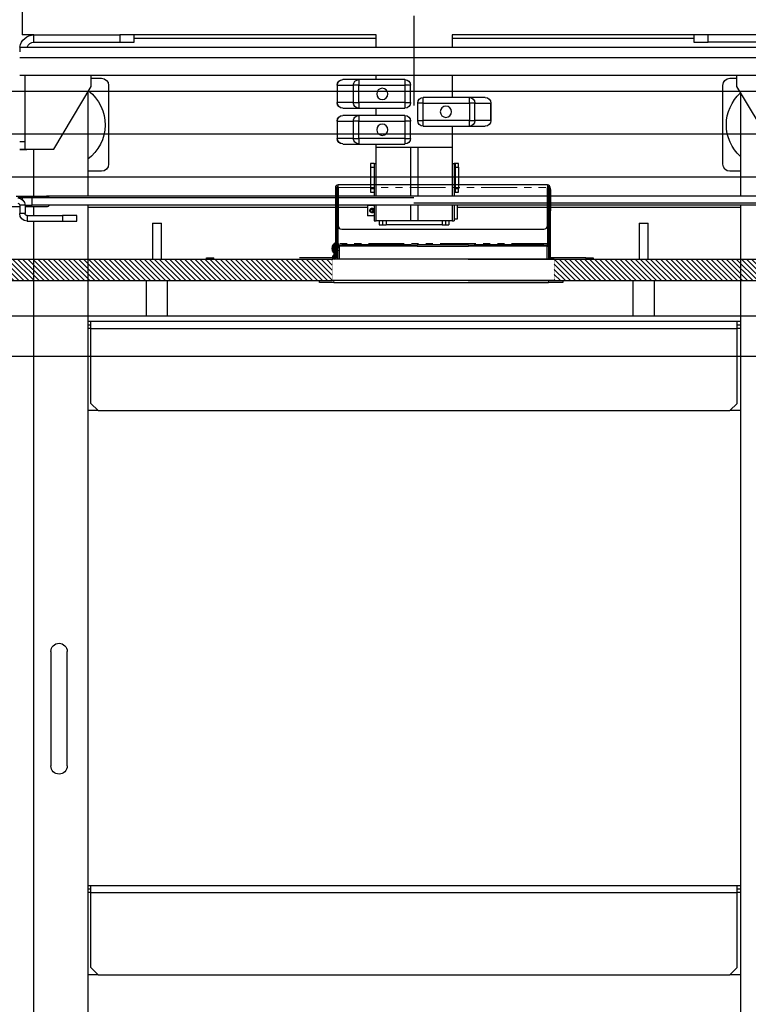
# Model space of a CAD drawing. Units: inches. Extents: x -1 to 417, y 4 to 299.
# Drawn here: x 216 to 242, y 188 to 222 of the extents above; entities that cross this region are included whole.
import ezdxf

# ---------------------------------------------------------------- set-up
doc = ezdxf.new("R2010")
doc.units = ezdxf.units.IN
doc.header["$MEASUREMENT"] = 0
doc.linetypes.add('CENTER', pattern=[2, 1.25, -0.25, 0.25, -0.25])
doc.linetypes.add('PHANTOM', pattern=[2.5, 1.25, -0.25, 0.25, -0.25, 0.25, -0.25])
doc.layers.add('CENTER', color=2, linetype='CENTER')

# ---------------------------------------------------------------- blocks, each defined once
blk = doc.blocks.new('A$C2C1D06E5')
at = {"color": 7, "linetype": 'Continuous', "lineweight": 25}
for p, q in [((1.8594, 2.7238), (1.8594, 2.6707)), ((0.5113, 2.6707), (0.6613, 2.6707)), ((0.6613, 2.6582), (0.6613, 2.6707)), ((0.6613, 2.6707), (0.6863, 2.6707)), ((0.6863, 2.6707), (0.6863, 2.6582)), ((0.6863, 2.6707), (1.1086, 2.6707)), ((1.1086, 2.6707), (1.1086, 2.6495)), ((1.2414, 2.6495), (1.2414, 2.6707)), ((1.2414, 2.6707), (1.6638, 2.6707)), ((1.6638, 2.6582), (1.6638, 2.6707)), ((1.6638, 2.6707), (1.6888, 2.6707)), ((1.6888, 2.6707), (1.6888, 2.6582)), ((1.8388, 2.6707), (1.6888, 2.6707)), ((1.8388, 2.6582), (1.8388, 2.6707)), ((1.8388, 2.6707), (1.8594, 2.6707)), ((0.5113, 2.6582), (0.6613, 2.6582)), ((0.6863, 2.6582), (0.6613, 2.6582)), ((0.6863, 2.6644), (1.1086, 2.6644)), ((1.2414, 2.6644), (1.6638, 2.6644)), ((1.6888, 2.6582), (1.6638, 2.6582)), ((1.8388, 2.6582), (1.6888, 2.6582)), ((1.8638, 2.6495), (0.4863, 2.6495)), ((1.8638, 2.6495), (1.8638, 2.6411)), ((0.4863, 2.6307), (1.8638, 2.6307)), ((0.4863, 2.5995), (1.8638, 2.5995)), ((0.6113, 2.5807), (0.6113, 2.5995)), ((1.1086, 2.5995), (1.1086, 2.5613)), ((1.2414, 2.5925), (1.2414, 2.5995)), ((1.7388, 2.5807), (1.7388, 2.5995)), ((1.8544, 2.4838), (1.8544, 2.5995)), ((0.6234, 2.5949), (0.6113, 2.5949)), ((0.6359, 2.4449), (0.6359, 2.5824)), ((1.1813, 2.5827), (1.1911, 2.5827)), ((1.1813, 2.5524), (1.1813, 2.5827)), ((1.1911, 2.5925), (1.1911, 2.5827)), ((1.1911, 2.5925), (1.2715, 2.5925)), ((1.1911, 2.5827), (1.1911, 2.5524)), ((1.2715, 2.5827), (1.1911, 2.5827)), ((1.2715, 2.5925), (1.2715, 2.5827)), ((1.2715, 2.5925), (1.2994, 2.5925)), ((1.2715, 2.5827), (1.2812, 2.5827)), ((1.2715, 2.5524), (1.2715, 2.5827)), ((1.2812, 2.5827), (1.2812, 2.5524)), ((1.309, 2.5827), (1.2812, 2.5827)), ((1.309, 2.5524), (1.309, 2.5827)), ((1.309, 2.5827), (1.3092, 2.5827)), ((1.3092, 2.5827), (1.3092, 2.5524)), ((1.7084, 2.5824), (1.7084, 2.4449)), ((1.7388, 2.5949), (1.7209, 2.5949)), ((0.5457, 2.4713), (0.6113, 2.5807)), ((0.605, 2.5702), (0.605, 2.3889)), ((1.8044, 2.4713), (1.7388, 2.5807)), ((1.745, 2.5702), (1.745, 2.3889)), ((1.0408, 2.5514), (1.041, 2.5514)), ((1.0408, 2.5211), (1.0408, 2.5514)), ((1.0688, 2.5514), (1.041, 2.5514)), ((1.041, 2.5514), (1.041, 2.5211)), ((1.0506, 2.5613), (1.0785, 2.5613)), ((1.0688, 2.5514), (1.0785, 2.5514)), ((1.0688, 2.5211), (1.0688, 2.5514)), ((1.0785, 2.5514), (1.0785, 2.5613)), ((1.0785, 2.5613), (1.1589, 2.5613)), ((1.1589, 2.5514), (1.0785, 2.5514)), ((1.0785, 2.5514), (1.0785, 2.5211)), ((1.1589, 2.5514), (1.1589, 2.5613)), ((1.1589, 2.5514), (1.1688, 2.5514)), ((1.1589, 2.5211), (1.1589, 2.5514)), ((1.1688, 2.5514), (1.1688, 2.5211)), ((1.1911, 2.5524), (1.1813, 2.5524)), ((1.1911, 2.5524), (1.2715, 2.5524)), ((1.1911, 2.5524), (1.1911, 2.5425)), ((1.2812, 2.5524), (1.2715, 2.5524)), ((1.2715, 2.5524), (1.2715, 2.5425)), ((1.2812, 2.5524), (1.309, 2.5524)), ((1.3092, 2.5524), (1.309, 2.5524)), ((1.2715, 2.5425), (1.1911, 2.5425)), ((1.1911, 2.53), (1.2715, 2.53)), ((1.1911, 2.53), (1.1911, 2.5202)), ((1.2414, 2.53), (1.2414, 2.5425)), ((1.2994, 2.5425), (1.2715, 2.5425)), ((1.2715, 2.53), (1.2715, 2.5202)), ((1.2715, 2.53), (1.2994, 2.53)), ((1.041, 2.5211), (1.0408, 2.5211)), ((1.041, 2.5211), (1.0688, 2.5211)), ((1.0785, 2.5211), (1.0688, 2.5211)), ((1.0785, 2.5113), (1.0785, 2.5211)), ((1.0785, 2.5211), (1.1589, 2.5211)), ((1.1688, 2.5211), (1.1589, 2.5211)), ((1.1589, 2.5113), (1.1589, 2.5211)), ((1.1813, 2.4899), (1.1813, 2.5202)), ((1.1813, 2.5202), (1.1911, 2.5202)), ((1.2715, 2.5202), (1.1911, 2.5202)), ((1.1911, 2.5202), (1.1911, 2.4899)), ((1.2715, 2.4899), (1.2715, 2.5202)), ((1.2715, 2.5202), (1.2812, 2.5202)), ((1.2812, 2.5202), (1.2812, 2.4899)), ((1.309, 2.5202), (1.2812, 2.5202)), ((1.309, 2.4899), (1.309, 2.5202)), ((1.309, 2.5202), (1.3092, 2.5202)), ((1.3092, 2.5202), (1.3092, 2.4899)), ((1.0785, 2.5113), (1.0506, 2.5113)), ((1.1589, 2.5113), (1.0785, 2.5113)), ((1.1086, 2.5113), (1.1086, 2.4738)), ((1.1911, 2.4899), (1.1813, 2.4899)), ((1.1911, 2.4899), (1.2715, 2.4899)), ((1.1911, 2.4899), (1.1911, 2.48)), ((1.2715, 2.48), (1.1911, 2.48)), ((1.2414, 2.4738), (1.2414, 2.48)), ((1.2812, 2.4899), (1.2715, 2.4899)), ((1.2715, 2.4899), (1.2715, 2.48)), ((1.2994, 2.48), (1.2715, 2.48)), ((1.2812, 2.4899), (1.309, 2.4899)), ((1.3092, 2.4899), (1.309, 2.4899)), ((1.8544, 2.4838), (1.8638, 2.4838)), ((1.8544, 2.4713), (1.8544, 2.4838)), ((1.1086, 2.4738), (1.2414, 2.4738)), ((1.1086, 2.4738), (1.1086, 2.3889)), ((1.1687, 2.4738), (1.1812, 2.4738)), ((1.1687, 2.4738), (1.1687, 2.4738)), ((1.1687, 2.4738), (1.1687, 2.3889)), ((1.1812, 2.4738), (1.1812, 2.4738)), ((1.1812, 2.4738), (1.1812, 2.3889)), ((1.2414, 2.3889), (1.2414, 2.4738)), ((1.8544, 2.4713), (1.8044, 2.4713)), ((1.8513, 2.4707), (1.8513, 2.4713)), ((1.8638, 2.4707), (1.8513, 2.4707)), ((1.8638, 2.4713), (1.8544, 2.4713)), ((1.0973, 2.4457), (1.1033, 2.4457)), ((1.0973, 2.4394), (1.0973, 2.4457)), ((1.1033, 2.4457), (1.1033, 2.4394)), ((1.1033, 2.4457), (1.1048, 2.4457)), ((1.1048, 2.4457), (1.1048, 2.3889)), ((1.1086, 2.4457), (1.1048, 2.4457)), ((1.245, 2.4457), (1.2414, 2.4457)), ((1.245, 2.4457), (1.251, 2.4457)), ((1.245, 2.4457), (1.245, 2.3889)), ((1.251, 2.4457), (1.251, 2.4394)), ((0.605, 2.4324), (0.6234, 2.4324)), ((1.1033, 2.4394), (1.0973, 2.4394)), ((1.0973, 2.4394), (1.0973, 2.4019)), ((1.1033, 2.4394), (1.1033, 2.4019)), ((1.1048, 2.4281), (1.1033, 2.4296)), ((1.251, 2.4394), (1.245, 2.4394)), ((1.251, 2.4394), (1.251, 2.4019)), ((1.7209, 2.4324), (1.745, 2.4324)), ((1.1033, 2.4117), (1.1048, 2.4132)), ((1.0973, 2.4019), (1.1033, 2.4019)), ((1.0973, 2.3957), (1.0973, 2.4019)), ((1.1033, 2.3957), (1.0973, 2.3957)), ((1.1033, 2.4019), (1.1033, 2.3957)), ((1.1033, 2.3957), (1.1048, 2.3957)), ((1.245, 2.4019), (1.251, 2.4019)), ((1.251, 2.3957), (1.245, 2.3957)), ((1.251, 2.4019), (1.251, 2.3957)), ((0.5088, 2.3889), (1.8169, 2.3889)), ((0.5088, 2.3764), (1.1752, 2.3764)), ((1.1752, 2.3858), (1.8417, 2.3858)), ((1.87, 2.3889), (1.8174, 2.3889)), ((1.8417, 2.3733), (1.8417, 2.3858)), ((1.8417, 2.3858), (1.8592, 2.3858)), ((1.8592, 2.3858), (1.8665, 2.3858)), ((0.5335, 2.3733), (1.8417, 2.3733)), ((0.605, 2.3733), (0.605, 0.3807)), ((0.605, 2.3693), (1.1, 2.3693)), ((1.1, 2.3733), (1.1, 2.3638)), ((1.1, 2.3638), (1.1, 2.3488)), ((1.1048, 2.3733), (1.1048, 2.3457)), ((1.1086, 2.3733), (1.1086, 2.3457)), ((1.1687, 2.3733), (1.1687, 2.3457)), ((1.1812, 2.3733), (1.1812, 2.3457)), ((1.2414, 2.3457), (1.2414, 2.3733)), ((1.245, 2.3733), (1.245, 2.3457)), ((1.2563, 2.373), (1.245, 2.373)), ((1.2473, 2.3613), (1.2464, 2.3618)), ((1.2495, 2.3662), (1.2473, 2.3613)), ((1.2481, 2.3609), (1.2473, 2.3613)), ((1.2487, 2.3666), (1.2495, 2.3662)), ((1.2495, 2.3662), (1.2504, 2.3658)), ((1.2563, 2.373), (1.2563, 2.3545)), ((1.2563, 2.3693), (1.745, 2.3693)), ((1.745, 2.3733), (1.745, 0.3807)), ((1.8174, 2.3701), (1.8543, 2.3701)), ((1.8543, 2.3733), (1.8417, 2.3733)), ((1.8543, 2.3729), (1.8637, 2.3729)), ((1.8543, 2.3729), (1.8543, 2.3583)), ((1.8543, 2.3583), (1.8637, 2.3583)), ((1.8637, 2.3729), (1.8637, 2.3583)), ((1.8637, 2.3701), (1.912, 2.3701)), ((1.1, 2.3488), (1.1048, 2.3488)), ((1.1086, 2.3457), (1.1048, 2.3457)), ((1.1086, 2.3457), (1.1687, 2.3457)), ((1.1141, 2.3457), (1.1141, 2.3388)), ((1.1201, 2.3457), (1.1201, 2.3388)), ((1.1687, 2.3457), (1.1812, 2.3457)), ((1.1812, 2.3457), (1.2414, 2.3457)), ((1.23, 2.3457), (1.23, 2.3388)), ((1.236, 2.3457), (1.236, 2.3388)), ((1.245, 2.3457), (1.2414, 2.3457)), ((1.245, 2.3545), (1.2563, 2.3545)), ((1.7638, 2.3454), (1.7638, 2.3548)), ((1.7638, 2.3548), (1.7888, 2.3548)), ((1.7888, 2.3454), (1.7638, 2.3454)), ((1.7888, 2.3548), (1.7888, 2.3454)), ((1.8508, 2.3548), (1.7888, 2.3548)), ((1.8508, 2.3454), (1.7888, 2.3454)), ((1.8508, 2.3548), (1.8508, 2.3454)), ((1.1201, 2.3388), (1.1141, 2.3388)), ((1.1261, 2.3388), (1.1201, 2.3388)), ((1.1261, 2.3388), (1.224, 2.3388)), ((1.23, 2.3388), (1.224, 2.3388)), ((1.236, 2.3388), (1.23, 2.3388)), ((0.6108, 2.1704), (0.605, 2.1704)), ((0.6108, 2.1579), (0.6108, 2.1704)), ((1.7393, 2.1704), (0.6108, 2.1704)), ((1.7393, 2.1579), (1.7393, 2.1704)), ((1.745, 2.1704), (1.7393, 2.1704)), ((0.6108, 2.1642), (0.605, 2.1642)), ((0.6108, 2.0267), (0.6108, 2.1579)), ((1.7393, 2.1579), (0.6108, 2.1579)), ((1.745, 2.1642), (1.7393, 2.1642)), ((1.7393, 2.0267), (1.7393, 2.1579)), ((0.605, 2.0142), (0.6233, 2.0142)), ((0.6108, 2.0267), (0.6233, 2.0142)), ((1.7268, 2.0142), (0.6233, 2.0142)), ((1.7268, 2.0142), (1.7393, 2.0267)), ((1.7268, 2.0142), (1.745, 2.0142)), ((1.7808, 1.3932), (1.7808, 1.5932)), ((1.8093, 1.5932), (1.8093, 1.3932)), ((0.6108, 1.1844), (0.605, 1.1844)), ((0.6108, 1.1782), (0.605, 1.1782)), ((1.7393, 1.1844), (0.6108, 1.1844)), ((0.6108, 1.1719), (0.6108, 1.1844)), ((0.6108, 1.0407), (0.6108, 1.1719)), ((1.7393, 1.1719), (0.6108, 1.1719)), ((1.7393, 1.1719), (1.7393, 1.1844)), ((1.745, 1.1844), (1.7393, 1.1844)), ((1.745, 1.1782), (1.7393, 1.1782)), ((1.7393, 1.0407), (1.7393, 1.1719)), ((0.6108, 1.0407), (0.6233, 1.0282)), ((1.7268, 1.0282), (1.7393, 1.0407)), ((0.605, 1.0282), (0.6233, 1.0282)), ((1.7268, 1.0282), (0.6233, 1.0282)), ((1.7268, 1.0282), (1.745, 1.0282))]:
    blk.add_line(p, q, dxfattribs=at)
at = {"color": 8, "linetype": 'Continuous', "lineweight": 25}
for p, q in [((1.8388, 2.3889), (1.8388, 2.4713)), ((1.8592, 2.3858), (1.8592, 2.3829)), ((1.8388, 2.3548), (1.8388, 2.3701)), ((1.1261, 2.3457), (1.1261, 2.3388)), ((1.224, 2.3457), (1.224, 2.3388)), ((1.8388, 0.3807), (1.8388, 2.3454)), ((0.605, 2.1579), (0.6108, 2.1579)), ((1.7393, 2.1579), (1.745, 2.1579)), ((0.605, 1.1719), (0.6108, 1.1719)), ((1.7393, 1.1719), (1.745, 1.1719))]:
    blk.add_line(p, q, dxfattribs=at)
at = {"color": 7, "linetype": 'Continuous', "lineweight": 25}
for centre in [(1.2305, 2.5675), (1.1195, 2.5363), (1.2305, 2.505)]:
    blk.add_circle(centre, 0.00984, dxfattribs=at)
for centre, radius, start, end in [((1.8388, 2.6457), 0.025, 8.7428, 90), ((1.8388, 2.6457), 0.0125, 17.698, 90), ((0.6234, 2.5824), 0.0125, 0, 90), ((1.1911, 2.5827), 0.00984, 90, 180), ((1.2714, 2.5828), 0.00976, 359.5217, 89.5136), ((1.2993, 2.5828), 0.00976, 359.5217, 89.5136), ((1.2994, 2.5827), 0.00984, 0, 90), ((1.7209, 2.5824), 0.0125, 90, 180), ((0.5546, 2.5137), 0.075, 312.1958, 47.8042), ((1.7896, 2.5137), 0.075, 127.9708, 233.4874), ((1.0506, 2.5514), 0.00984, 90, 180), ((1.0507, 2.5515), 0.00976, 90.4864, 180.4783), ((1.0786, 2.5515), 0.00976, 90.4864, 180.4783), ((1.1589, 2.5514), 0.00984, 0, 90), ((1.1911, 2.5524), 0.00984, 180, 270), ((1.2714, 2.5523), 0.00976, 270.4864, 0.4783), ((1.2993, 2.5523), 0.00976, 270.4864, 0.4783), ((1.2994, 2.5524), 0.00984, 270, 0), ((1.1911, 2.5202), 0.00984, 90, 180), ((1.2714, 2.5203), 0.00976, 359.5217, 89.5136), ((1.2993, 2.5203), 0.00976, 359.5217, 89.5136), ((1.2994, 2.5202), 0.00984, 0, 90), ((1.0506, 2.5211), 0.00984, 180, 270), ((1.0507, 2.521), 0.00976, 179.5217, 269.5136), ((1.0786, 2.521), 0.00976, 179.5217, 269.5136), ((1.1589, 2.5211), 0.00984, 270, 0), ((1.1911, 2.4899), 0.00984, 180, 270), ((1.2714, 2.4898), 0.00976, 270.4864, 0.4783), ((1.2993, 2.4898), 0.00976, 270.4864, 0.4783), ((1.2994, 2.4899), 0.00984, 270, 0), ((0.6234, 2.4449), 0.0125, 270, 0), ((1.7209, 2.4449), 0.0125, 180, 270), ((1.8177, 2.382), 0.00686, 91.9359, 147.0325), ((1.8672, 2.3729), 0.0129, 90, 180), ((1.8672, 2.3729), 0.0035, 90, 180), ((1.2484, 2.3638), 0.00288, 84.9805, 224.7925), ((1.2484, 2.3638), 0.00288, 264.9805, 44.7925), ((1.8177, 2.377), 0.00686, 212.9675, 268.0641), ((1.8508, 2.3583), 0.0035, 270, 0), ((1.8508, 2.3583), 0.0129, 270, 0), ((1.795, 1.5932), 0.0143, 0, 180), ((1.795, 1.3932), 0.0143, 180, 0)]:
    blk.add_arc(centre, radius, start, end, dxfattribs=at)
for points, knots in [([(1.2484, 2.3599), (1.2488, 2.3599), (1.2497, 2.36), (1.2508, 2.3606), (1.2517, 2.3615), (1.2523, 2.3627), (1.2524, 2.3641), (1.2521, 2.3653), (1.2514, 2.3664), (1.2504, 2.3672), (1.2492, 2.3677), (1.2479, 2.3677), (1.2467, 2.3674), (1.2456, 2.3667), (1.2452, 2.366), (1.245, 2.3656)], [0, 0, 0, 0, 0.07486, 0.149546, 0.228608, 0.311185, 0.389284, 0.462491, 0.536862, 0.616651, 0.699166, 0.776146, 0.847989, 0.922971, 1, 1, 1, 1]), ([(1.245, 2.3624), (1.2451, 2.3623), (1.2455, 2.3622), (1.246, 2.3619), (1.2464, 2.3618)], [0, 0, 0, 0, 0.462877, 1, 1, 1, 1]), ([(1.245, 2.3619), (1.245, 2.3619), (1.2451, 2.3615), (1.2457, 2.3608), (1.2468, 2.3601), (1.2478, 2.3599), (1.2483, 2.3599), (1.2484, 2.3599)], [0, 0, 0, 0, 0.009614, 0.307815, 0.627174, 0.944859, 1, 1, 1, 1]), ([(1.2487, 2.3666), (1.2483, 2.3668), (1.2476, 2.3672), (1.2472, 2.3673), (1.247, 2.3674)], [0, 0, 0, 0, 0.431204, 1, 1, 1, 1]), ([(1.2481, 2.3609), (1.2485, 2.3608), (1.2492, 2.3604), (1.2496, 2.3602), (1.2498, 2.3601)], [0, 0, 0, 0, 0.427456, 1, 1, 1, 1]), ([(1.2521, 2.365), (1.2519, 2.3651), (1.2515, 2.3653), (1.2508, 2.3657), (1.2504, 2.3658)], [0, 0, 0, 0, 0.555483, 1, 1, 1, 1])]:
    blk.add_open_spline(points, degree=3, knots=knots, dxfattribs=at)
blk = doc.blocks.new('48_type1r_pgate')
h = blk.add_hatch()
h.set_pattern_fill('ANSI31', color=256, style=0)
h.set_pattern_definition([(135, (265.81937, -458.475), (0.088388348, 0.088388348), [])])
h.paths.add_polyline_path([(-9.108, -10.5), (-9.108, -11.25), (-30.75, -11.249), (-30.75, -10.5)])
h.paths.add_polyline_path([(20.285, -11.25), (20.285, -10.5), (-1.358, -10.5), (-1.358, -11.25)])
h.paths.add_polyline_path([(22.75, -51.25), (22.75, -52), (-30.75, -52), (-30.75, -51.25)])
h.paths.add_polyline_path([(-30, -11.25), (-30.75, -11.25), (-30.75, -51.25), (-30, -51.25)])
at = {"color": 7, "linetype": 'Continuous', "lineweight": 30}
for p, q in [((-1.592, -7.906), (-8.903, -7.906)), ((-8.903, -8), (-8.903, -7.906)), ((-1.592, -7.906), (-1.592, -8)), ((-8.998, -8), (-8.998, -10.406)), ((-8.95, -8), (-8.95, -10.406)), ((-8.95, -8.077), (-8.921, -8.077)), ((-8.921, -8.077), (-8.921, -8.066)), ((-8.921, -8.077), (-8.921, -8.827)), ((-8.903, -8), (-8.903, -9.328)), ((-1.592, -9.328), (-1.592, -8)), ((-1.546, -8.066), (-1.544, -8.066)), ((-1.546, -8.816), (-1.546, -8.066)), ((-1.544, -10.406), (-1.544, -8)), ((-1.498, -10.406), (-1.498, -8)), ((-1.498, -8.066), (-1.482, -8.066)), ((-1.482, -8.066), (-1.482, -8.816)), ((-8.921, -8.827), (-8.921, -10.5)), ((-1.546, -10.5), (-1.546, -8.816)), ((-1.482, -10.44), (-1.482, -8.816)), ((-15.389, -9.24), (-15.233, -9.24)), ((-15.389, -9.24), (-15.389, -10.5)), ((-15.233, -9.24), (-15.077, -9.24)), ((-15.077, -10.5), (-15.077, -9.24)), ((1.61, -9.24), (1.767, -9.24)), ((1.61, -9.24), (1.61, -10.5)), ((1.767, -9.24), (1.923, -9.24)), ((1.923, -10.5), (1.923, -9.24)), ((-8.903, -9.555), (-8.921, -9.555)), ((-8.903, -9.953), (-8.903, -9.328)), ((-8.779, -9.453), (-1.716, -9.453)), ((-1.592, -9.328), (-1.592, -9.953)), ((-9.042, -9.978), (-9.057, -9.978)), ((-9.031, -10.308), (-9.031, -9.948)), ((-8.998, -9.938), (-9.022, -9.938)), ((-8.921, -9.708), (-8.903, -9.708)), ((-8.903, -9.953), (-8.903, -10)), ((-1.592, -10), (-1.592, -9.953)), ((-1.546, -9.974), (-1.592, -9.974)), ((-9.106, -10.051), (-9.117, -10.105)), ((-9.117, -10.105), (-9.106, -10.105)), ((-9.117, -10.151), (-9.106, -10.151)), ((-9.117, -10.151), (-9.106, -10.205)), ((-9.106, -10.151), (-9.106, -10.105)), ((-9.057, -10.278), (-9.042, -10.278)), ((-9.022, -10.318), (-8.998, -10.318)), ((-8.998, -10.318), (-9.022, -10.318)), ((-8.903, -10), (-8.779, -10)), ((-8.903, -10.047), (-8.903, -10)), ((-8.779, -10.047), (-8.903, -10.047)), ((-8.868, -10.109), (-8.868, -10.047)), ((-8.861, -10.5), (-8.861, -10.047)), ((-6.348, -10), (-8.779, -10)), ((-6.348, -10.047), (-8.779, -10.047)), ((-6.348, -10), (-6.248, -10)), ((-6.248, -10.047), (-6.348, -10.047)), ((-6.248, -10), (-6.147, -10)), ((-6.248, -10), (-6.248, -10.047)), ((-6.147, -10.047), (-6.248, -10.047)), ((-4.347, -10), (-6.147, -10)), ((-6.147, -10.047), (-4.347, -10.047)), ((-4.347, -10), (-4.248, -10)), ((-4.248, -10.047), (-4.347, -10.047)), ((-4.248, -10), (-4.147, -10)), ((-4.248, -10.047), (-4.248, -10)), ((-4.147, -10.047), (-4.248, -10.047)), ((-1.716, -10), (-4.147, -10)), ((-1.716, -10.047), (-4.147, -10.047)), ((-1.716, -10), (-1.592, -10)), ((-1.592, -10.047), (-1.716, -10.047)), ((-1.606, -10.5), (-1.606, -10.047)), ((-1.546, -10.062), (-1.606, -10.062)), ((-1.592, -10), (-1.592, -10.047)), ((-30.75, -10.5), (-9.108, -10.5)), ((-13.497, -10.453), (-13.248, -10.453)), ((-13.497, -10.5), (-13.497, -10.453)), ((-9.045, -10.453), (-10.248, -10.453)), ((-9.108, -10.453), (-9.106, -10.446)), ((-9.045, -10.5), (-9.108, -10.5)), ((-9.106, -10.453), (-9.106, -10.446)), ((-9.042, -10.358), (-9.057, -10.358)), ((-1.45, -10.5), (-9.045, -10.5)), ((-9.031, -10.451), (-9.031, -10.328)), ((-8.984, -10.498), (-9.022, -10.498)), ((-8.984, -10.478), (-8.984, -10.5)), ((-4.358, -10.5), (20.285, -10.5)), ((-1.482, -10.5), (-1.482, -10.494)), ((-0.247, -10.453), (-1.45, -10.453)), ((-1.358, -10.5), (-1.45, -10.5)), ((-0.247, -10.453), (0.002, -10.453)), ((0.002, -10.453), (0.002, -10.5)), ((-30.75, -11.25), (-9.108, -11.25)), ((-15.608, -11.25), (-15.608, -12.48)), ((-14.858, -12.48), (-14.858, -11.25)), ((-9.559, -11.315), (-9.559, -11.25)), ((-9.059, -11.315), (-9.559, -11.315)), ((-1.358, -11.25), (-9.108, -11.25)), ((-9.059, -11.315), (-1.559, -11.315)), ((-4.358, -11.25), (20.285, -11.25)), ((-1.059, -11.315), (-1.559, -11.315)), ((-1.059, -11.25), (-1.059, -11.315)), ((1.392, -11.25), (1.392, -12.48)), ((2.143, -12.48), (2.143, -11.25)), ((-15.272, -12.49), (-25.193, -12.49)), ((-15.608, -12.48), (-14.858, -12.48)), ((-15.608, -12.48), (-15.598, -12.49)), ((-15.193, -12.49), (-15.272, -12.49)), ((-14.868, -12.49), (-14.858, -12.48)), ((17.233, -12.494), (-14.858, -12.494)), ((1.392, -12.48), (2.143, -12.48)), ((1.392, -12.48), (1.403, -12.49)), ((1.807, -12.49), (1.728, -12.49)), ((2.133, -12.49), (2.143, -12.48)), ((-27.392, -13.89), (17.233, -13.89))]:
    blk.add_line(p, q, dxfattribs=at)
at = {"color": 7, "linetype": 'PHANTOM', "lineweight": 0}
for p, q in [((-8.95, -8), (-8.998, -8)), ((-8.921, -8.066), (-8.95, -8.066)), ((-8.903, -8), (-1.592, -8)), ((-1.498, -8), (-1.544, -8)), ((-8.921, -8.827), (-8.95, -8.827)), ((-1.544, -8.816), (-1.546, -8.816)), ((-1.482, -8.816), (-1.498, -8.816)), ((-8.903, -9.557), (-8.921, -9.557)), ((-9.057, -9.978), (-9.057, -10.278)), ((-9.042, -10.128), (-9.042, -9.978)), ((-9.022, -9.938), (-9.022, -10.318)), ((-8.921, -9.691), (-8.903, -9.691)), ((-8.903, -9.802), (-8.921, -9.802)), ((-1.592, -9.953), (-8.903, -9.953)), ((-9.073, -10.128), (-9.073, -9.986)), ((-9.073, -10.27), (-9.073, -10.128)), ((-9.042, -10.278), (-9.042, -10.128)), ((-9.022, -10.318), (-9.022, -10.447)), ((-8.921, -10.102), (-8.868, -10.102)), ((-8.861, -10.195), (-8.921, -10.195)), ((-8.779, -10), (-8.779, -10.047)), ((-6.348, -10.047), (-6.348, -10)), ((-6.147, -10), (-6.147, -10.047)), ((-4.347, -10.047), (-4.347, -10)), ((-4.147, -10), (-4.147, -10.047)), ((-1.716, -10.047), (-1.716, -10)), ((-13.248, -10.453), (-13.248, -10.5)), ((-9.073, -10.453), (-9.073, -10.366)), ((-9.057, -10.358), (-9.057, -10.453)), ((-9.045, -10.453), (-9.045, -10.5)), ((-9.042, -10.453), (-9.042, -10.358)), ((-9.022, -10.498), (-9.022, -10.5)), ((-8.998, -10.406), (-8.95, -10.406)), ((-1.546, -10.489), (-1.606, -10.489)), ((-1.544, -10.406), (-1.498, -10.406)), ((-1.45, -10.453), (-1.45, -10.5)), ((-0.247, -10.5), (-0.247, -10.453)), ((-9.059, -11.25), (-9.059, -11.315)), ((-1.559, -11.315), (-1.559, -11.25))]:
    blk.add_line(p, q, dxfattribs=at)
at = {"color": 7, "linetype": 'Continuous', "lineweight": 30, "flags": 128}
for points in [[(-9.073, -9.987), (-9.093, -10.015), (-9.106, -10.05)], [(-9.106, -10.205), (-9.103, -10.217), (-9.072, -10.268)]]:
    blk.add_lwpolyline(points, dxfattribs=at)
at = {"const_width": 0.01}
for points in [[(-9.108, -10.5), (-9.108, -11.25), (-30.75, -11.249), (-30.75, -10.5), (-9.108, -10.5)], [(20.285, -11.25), (20.285, -10.5), (-1.358, -10.5), (-1.358, -11.25), (20.285, -11.25)]]:
    blk.add_lwpolyline(points, dxfattribs=at)
at = {"color": 7, "linetype": 'Continuous', "lineweight": 30}
for centre, radius, start, end in [((-8.903, -8), 0.094, 90, 180), ((-1.592, -8), 0.094, 0, 90), ((-8.903, -8), 0.047, 90, 180), ((-8.858, -8.066), 0.126, 118.2821, 131.4686), ((-8.858, -8.066), 0.063, 136.8997, 180), ((-1.592, -8), 0.047, 0, 90), ((-1.609, -8.066), 0.063, 0, 74.3452), ((-1.609, -8.066), 0.126, 0, 28.2425), ((-8.779, -9.328), 0.125, 180, 270), ((-1.716, -9.328), 0.125, 270, 0), ((-9.057, -9.998), 0.02, 90, 142.2868), ((-9.042, -9.998), 0.02, 60, 90), ((-9.022, -9.948), 0.01, 90, 180), ((-9.057, -10.258), 0.02, 217.7132, 270), ((-9.042, -10.258), 0.02, 270, 300), ((-9.022, -10.308), 0.01, 180, 270), ((-9.022, -10.328), 0.01, 90, 180), ((-8.951, -10.474), 0.162, 138.8868, 172.5979), ((-9.057, -10.378), 0.02, 90, 142.2868), ((-9.045, -10.406), 0.047, 270, 0), ((-9.045, -10.406), 0.094, 270, 0), ((-9.042, -10.378), 0.02, 60, 90), ((-9.022, -10.508), 0.01, 90, 129.195), ((-1.45, -10.406), 0.094, 180, 270), ((-1.45, -10.406), 0.047, 180, 270)]:
    blk.add_arc(centre, radius, start, end, dxfattribs=at)
blk = doc.blocks.new('type-1L_36x48')
at = {"xscale": -1}
blk.add_blockref('48_type1r_pgate', (0, 0), dxfattribs=at)
blk = doc.blocks.new('1R4054')
at = {"xscale": -1}
blk.add_blockref('type-1L_36x48', (-25.75, 52.059), dxfattribs=at)

msp = doc.modelspace()

# ---------------------------------------------------------------- linework, layer by layer
at = {"linetype": 'ByBlock'}
for p, q in [((200.15191, 219.87951), (265.1495, 219.87951)), ((200.15191, 216.87951), (265.1495, 216.87951))]:
    msp.add_line(p, q, dxfattribs=at)
at = {"layer": 'CENTER', "linetype": 'CENTER', "ltscale": 2.5}
msp.add_line((230.1495, 219.37951), (230.1495, 248.05652), dxfattribs=at)
at = {"layer": 'CENTER', "linetype": 'ByBlock'}
msp.add_line((199.15191, 218.37951), (266.30751, 218.37951), dxfattribs=at)

# ---------------------------------------------------------------- block references
at = {"xscale": -20, "yscale": 20, "zscale": 20}
msp.add_blockref('A$C2C1D06E5', (253.6495, 168.429), dxfattribs=at)
msp.add_blockref('1R4054', (262.1495, 172.4455))

doc.saveas('drawing.dxf')
